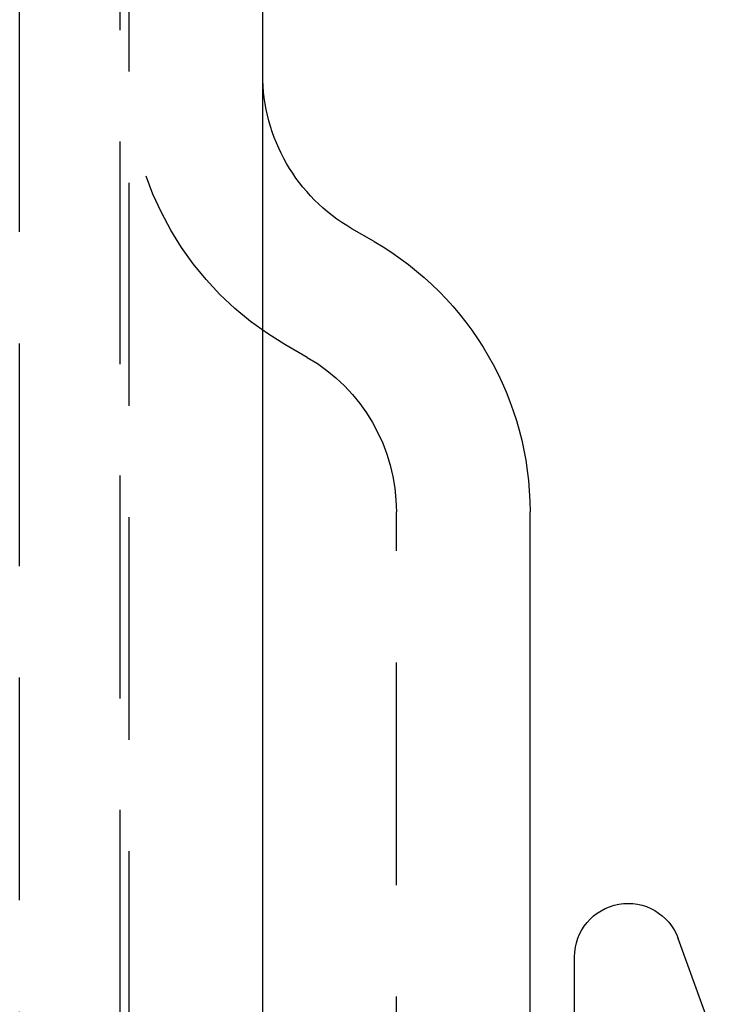
# Model space of a CAD drawing. Extents: x 282 to 555, y -209 to 518.
# Drawn here: x 537 to 545, y 331 to 342 of the extents above; entities that cross this region are included whole.
import ezdxf

# ---------------------------------------------------------------- set-up
doc = ezdxf.new("R2010")
doc.units = 0
doc.header["$LTSCALE"] = 10
doc.linetypes.add('VERDECKT', pattern=[0.375, 0.25, -0.125])
doc.layers.get('0').update_dxf_attribs({"linetype": 'CONTINUOUS'})
doc.layers.add('STEMPEL', color=3, linetype='CONTINUOUS')

# ---------------------------------------------------------------- blocks, each defined once
blk = doc.blocks.new('A$C83AF26A3')
at = {"color": 1, "linetype": 'VERDECKT', "extrusion": (-2e-16, 1, -2e-16)}
for p, q in [((-190.3416, 42.7346), (-190.3416, 122.2654)), ((-189.2133, 82.5), (-189.2133, 120.5)), ((-189.1133, 44.5347), (-189.1133, 120.4653)), ((-187.1133, 97.5774), (-187.3633, 97.7217)), ((-186.1133, 69.1547), (-186.1133, 95.8453))]:
    blk.add_line(p, q, dxfattribs=at)
at = {"extrusion": (-2e-16, 1, -2e-16)}
for p, q in [((-187.6133, 44.5347), (-187.6133, 120.4653)), ((-186.3633, 98.8764), (-186.6133, 99.0207)), ((-184.6133, 69.1547), (-184.6133, 95.8453)), ((-182.5674, 90.0056), (-182.9495, 91.0552)), ((-184.1133, 82.5), (-184.1133, 90.85))]:
    blk.add_line(p, q, dxfattribs=at)
at = {"color": 1, "linetype": 'VERDECKT', "extrusion": (0, -2e-16, -1)}
for centre, radius, start, end in [((185.6133, 100.7528), 3.5, 300, 0), ((188.1133, 95.8453), 2, 120, 180)]:
    blk.add_arc(centre, radius, start, end, dxfattribs=at)
at = {"extrusion": (0, -2e-16, -1)}
for centre, radius, start, end in [((185.6133, 100.7528), 2, 300, 360), ((188.1133, 95.8453), 3.5, 120, 180), ((183.5133, 90.85), 0.6, 0, 160)]:
    blk.add_arc(centre, radius, start, end, dxfattribs=at)

msp = doc.modelspace()

# ---------------------------------------------------------------- block references
at = {"layer": 'STEMPEL'}
msp.add_blockref('A$C83AF26A3', (727.517, 240.437, -37.216), dxfattribs=at)

doc.saveas('drawing.dxf')
